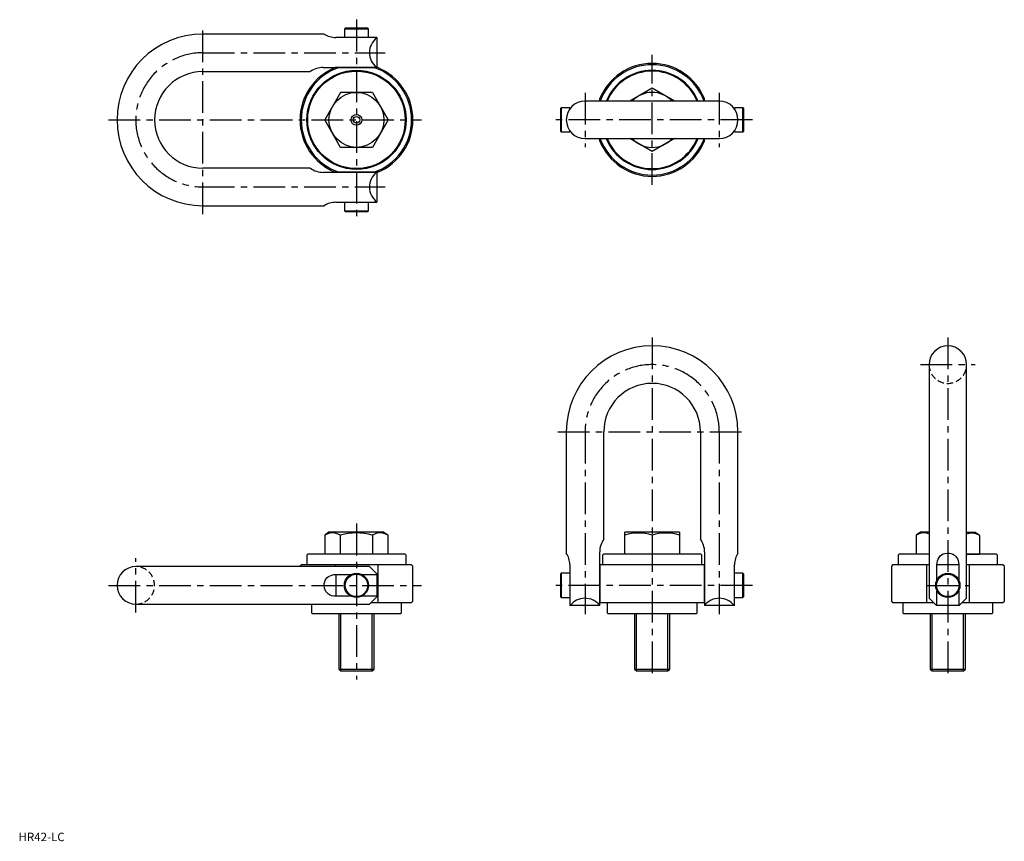
# Model space of a CAD drawing. Extents: x 1 to 1167, y 0 to 972.
import ezdxf

# ---------------------------------------------------------------- set-up
doc = ezdxf.new("R2010")
doc.units = 0
doc.header["$LTSCALE"] = 30
doc.linetypes.add('CENTER', pattern=[2, 1.25, -0.25, 0.25, -0.25])
doc.linetypes.add('HIDDEN', pattern=[0.375, 0.25, -0.125])
doc.layers.get('0').update_dxf_attribs({"linetype": 'CONTINUOUS'})
for name, color, linetype in [('1', 1, 'CENTER'), ('2', 2, 'HIDDEN'), ('3', 3, 'CONTINUOUS')]:
    doc.layers.add(name, color=color, linetype=linetype)
doc.styles.add('STANDARD1', font='txt')

msp = doc.modelspace()

# ---------------------------------------------------------------- linework, layer by layer
for p, q in [((386.7, 962.1), (385.7, 961)), ((385.7, 961), (385.7, 951)), ((414.3, 961), (385.7, 961)), ((413.3, 962.1), (386.7, 962.1)), ((414.3, 961), (413.3, 962.1)), ((414.3, 951), (414.3, 961)), ((361.8, 955.1), (218.2, 955.1)), ((424, 951), (375.6, 951)), ((424, 951), (424, 915.6)), ((218.2, 910.7), (345.4, 910.7)), ((360.5, 915.6), (424, 915.6)), ((425.2, 915.4), (374.8, 915.4)), ((388.5, 915.6), (388.5, 915.4)), ((411.5, 915.4), (411.5, 915.6)), ((381.2, 886), (362.5, 853.5)), ((418.8, 886), (381.2, 886)), ((418.8, 886), (437.5, 853.5)), ((750, 891), (723.5, 875.7)), ((776.5, 875.7), (750, 891)), ((829.4, 875.7), (670.6, 875.7)), ((688.1, 875.7), (688.1, 878.7)), ((811.9, 875.7), (811.9, 878.7)), ((642.5, 867.8), (641.4, 866.8)), ((641.4, 866.8), (641.4, 840.2)), ((652.5, 867.8), (642.5, 867.8)), ((642.5, 867.8), (642.5, 839.2)), ((652.5, 866.4), (652.5, 867.8)), ((857.5, 867.8), (847.5, 867.8)), ((847.5, 867.8), (847.5, 866.4)), ((858.6, 866.8), (857.5, 867.8)), ((857.5, 839.2), (857.5, 867.8)), ((858.6, 840.2), (858.6, 866.8)), ((381.2, 821), (362.5, 853.5)), ((437.5, 853.5), (418.8, 821)), ((641.4, 840.2), (642.5, 839.2)), ((642.5, 839.2), (652.5, 839.2)), ((652.5, 839.2), (652.5, 840.6)), ((847.5, 840.6), (847.5, 839.2)), ((847.5, 839.2), (857.5, 839.2)), ((857.5, 839.2), (858.6, 840.2)), ((670.6, 831.3), (829.4, 831.3)), ((688.1, 828.3), (688.1, 831.3)), ((750, 816), (723.5, 831.3)), ((776.5, 831.3), (750, 816)), ((811.9, 828.3), (811.9, 831.3)), ((418.8, 821), (381.2, 821)), ((345.4, 796.3), (218.2, 796.3)), ((424, 791.4), (360.5, 791.4)), ((425.2, 791.6), (374.8, 791.6)), ((388.5, 791.6), (388.5, 791.4)), ((411.5, 791.4), (411.5, 791.6)), ((424, 791.4), (424, 756)), ((218.2, 751.9), (361.8, 751.9)), ((375.6, 756), (424, 756)), ((385.7, 756), (385.7, 745.9)), ((385.7, 745.9), (386.7, 744.9)), ((385.7, 745.9), (414.3, 745.9)), ((413.3, 744.9), (414.3, 745.9)), ((414.3, 745.9), (414.3, 756)), ((386.7, 744.9), (413.3, 744.9)), ((1077.8, 563.9), (1077.8, 287.4)), ((1122.2, 287.4), (1122.2, 563.9)), ((648.4, 484.5), (648.4, 340.9)), ((692.8, 357.3), (692.8, 484.5)), ((807.2, 484.5), (807.2, 357.3)), ((851.6, 340.9), (851.6, 484.5)), ((367.5, 365.7), (362.5, 362)), ((362.5, 362), (362.5, 339.7)), ((432.5, 365.7), (367.5, 365.7)), ((381.2, 339.7), (381.2, 362)), ((418.8, 362), (418.8, 339.7)), ((432.5, 365.7), (437.5, 362)), ((437.5, 339.7), (437.5, 362)), ((782.5, 365.7), (717.5, 365.7)), ((717.5, 339.7), (717.5, 365.7)), ((750, 362), (750, 339.7)), ((782.5, 365.7), (782.5, 339.7)), ((1067.5, 365.7), (1062.5, 362)), ((1062.5, 362), (1062.5, 339.7)), ((1077.8, 365.7), (1067.5, 365.7)), ((1122.2, 365.7), (1132.5, 365.7)), ((1132.5, 365.7), (1137.5, 362)), ((1137.5, 362), (1137.5, 339.7)), ((342.3, 339.6), (341.3, 338.6)), ((341.3, 338.6), (341.3, 327.9)), ((457.7, 339.6), (342.3, 339.6)), ((437.5, 339.7), (362.5, 339.7)), ((369.1, 339.7), (369.1, 339.6)), ((430.9, 339.6), (430.9, 339.7)), ((458.7, 338.6), (457.7, 339.6)), ((458.7, 327.9), (458.7, 338.6)), ((687.9, 278.7), (687.9, 342.2)), ((692.3, 339.6), (691.3, 338.6)), ((691.3, 338.6), (691.3, 327.9)), ((807.7, 339.6), (692.3, 339.6)), ((782.5, 339.7), (717.5, 339.7)), ((719.1, 339.7), (719.1, 339.6)), ((780.9, 339.6), (780.9, 339.7)), ((808.7, 338.6), (807.7, 339.6)), ((808.7, 327.9), (808.7, 338.6)), ((812.1, 342.2), (812.1, 278.7)), ((1042.3, 339.6), (1041.3, 338.6)), ((1041.3, 338.6), (1041.3, 327.9)), ((1077.8, 339.6), (1042.3, 339.6)), ((1077.8, 339.7), (1062.5, 339.7)), ((1069.1, 339.7), (1069.1, 339.6)), ((1122.2, 339.7), (1137.5, 339.7)), ((1157.7, 339.6), (1122.2, 339.6)), ((1130.9, 339.7), (1130.9, 339.6)), ((1158.7, 338.6), (1157.7, 339.6)), ((1158.7, 327.9), (1158.7, 338.6)), ((334.7, 326.9), (333.1, 325.3)), ((375.5, 326.9), (334.7, 326.9)), ((341.3, 327.9), (342.3, 326.9)), ((374.8, 326.9), (374.8, 324.9)), ((424.5, 326.9), (375.5, 326.9)), ((465.3, 326.9), (424.5, 326.9)), ((425.2, 326.9), (425.2, 282.5)), ((457.7, 326.9), (458.7, 327.9)), ((466.8, 325.3), (465.3, 326.9)), ((652.5, 327.1), (652.5, 278.7)), ((688.1, 326.9), (688.1, 282.5)), ((811.9, 326.9), (688.1, 326.9)), ((691.3, 327.9), (692.3, 326.9)), ((807.7, 326.9), (808.7, 327.9)), ((811.9, 282.5), (811.9, 326.9)), ((847.5, 278.7), (847.5, 327.1)), ((1034.7, 326.9), (1033.2, 325.3)), ((1077.8, 326.9), (1034.7, 326.9)), ((1041.3, 327.9), (1042.3, 326.9)), ((1074.8, 326.9), (1074.8, 282.5)), ((1087.1, 309), (1087.1, 327.1)), ((1112.9, 327.1), (1087.1, 327.1)), ((1112.9, 327.1), (1112.9, 309)), ((1165.3, 326.9), (1122.2, 326.9)), ((1125.2, 326.9), (1125.2, 282.5)), ((1157.7, 326.9), (1158.7, 327.9)), ((1166.9, 325.3), (1165.3, 326.9)), ((415.3, 324.9), (138.8, 324.9)), ((333.1, 325.3), (333.1, 324.9)), ((375.6, 315.6), (393.7, 315.6)), ((375.6, 315.6), (375.6, 289.8)), ((406.3, 315.6), (424, 315.6)), ((424, 316.2), (415.3, 324.9)), ((424, 316.2), (424, 289.2)), ((466.8, 284.1), (466.8, 325.3)), ((642.5, 317), (641.4, 316)), ((641.4, 316), (641.4, 289.4)), ((652.5, 317), (642.5, 317)), ((642.5, 317), (642.5, 288.4)), ((857.5, 317), (847.5, 317)), ((858.6, 316), (857.5, 317)), ((857.5, 288.4), (857.5, 317)), ((858.6, 289.4), (858.6, 316)), ((1033.2, 325.3), (1033.2, 284.1)), ((1166.9, 284.1), (1166.9, 325.3)), ((688.1, 314.2), (687.9, 314.2)), ((812.1, 314.2), (811.9, 314.2)), ((1087.1, 278.7), (1087.1, 296.4)), ((1112.9, 296.4), (1112.9, 278.7)), ((138.8, 280.5), (415.3, 280.5)), ((346.8, 280.5), (346.8, 270.1)), ((393.7, 289.8), (375.6, 289.8)), ((424, 289.8), (406.3, 289.8)), ((415.3, 280.5), (424, 289.2)), ((417.3, 282.5), (424.5, 282.5)), ((424.5, 282.5), (465.3, 282.5)), ((453.2, 281.7), (452.5, 282.5)), ((453.2, 270.1), (453.2, 281.7)), ((465.3, 282.5), (466.8, 284.1)), ((641.4, 289.4), (642.5, 288.4)), ((642.5, 288.4), (652.5, 288.4)), ((687.9, 291.1), (688.1, 291.1)), ((688.1, 282.5), (811.9, 282.5)), ((697.5, 282.5), (696.8, 281.7)), ((696.8, 281.7), (696.8, 270.1)), ((803.2, 281.7), (802.5, 282.5)), ((803.2, 270.1), (803.2, 281.7)), ((811.9, 291.1), (812.1, 291.1)), ((847.5, 288.4), (857.5, 288.4)), ((857.5, 288.4), (858.6, 289.4)), ((1033.2, 284.1), (1034.7, 282.5)), ((1034.7, 282.5), (1082.7, 282.5)), ((1047.5, 282.5), (1046.8, 281.7)), ((1046.8, 281.7), (1046.8, 270.1)), ((1077.8, 287.4), (1086.5, 278.7)), ((1113.5, 278.7), (1122.2, 287.4)), ((1117.3, 282.5), (1165.3, 282.5)), ((1153.2, 281.7), (1152.5, 282.5)), ((1153.2, 270.1), (1153.2, 281.7)), ((1165.3, 282.5), (1166.9, 284.1)), ((346.8, 270.1), (347.5, 269.4)), ((347.5, 269.4), (452.5, 269.4)), ((379, 269.4), (379, 203.7)), ((421, 203.7), (421, 269.4)), ((452.5, 269.4), (453.2, 270.1)), ((687.9, 278.7), (652.5, 278.7)), ((696.8, 270.1), (697.5, 269.4)), ((697.5, 269.4), (802.5, 269.4)), ((729, 269.4), (729, 203.7)), ((771, 203.7), (771, 269.4)), ((802.5, 269.4), (803.2, 270.1)), ((847.5, 278.7), (812.1, 278.7)), ((1046.8, 270.1), (1047.5, 269.4)), ((1047.5, 269.4), (1152.5, 269.4)), ((1079, 269.4), (1079, 203.7)), ((1113.5, 278.7), (1086.5, 278.7)), ((1121, 203.7), (1121, 269.4)), ((1152.5, 269.4), (1153.2, 270.1)), ((379, 203.7), (381.3, 201.4)), ((379, 203.7), (421, 203.7)), ((381.3, 201.4), (418.7, 201.4)), ((418.7, 201.4), (421, 203.7)), ((729, 203.7), (731.3, 201.4)), ((729, 203.7), (771, 203.7)), ((731.3, 201.4), (768.7, 201.4)), ((768.7, 201.4), (771, 203.7)), ((1079, 203.7), (1081.3, 201.4)), ((1079, 203.7), (1121, 203.7)), ((1081.3, 201.4), (1118.7, 201.4)), ((1118.7, 201.4), (1121, 203.7))]:
    msp.add_line(p, q)
at = {"flags": 128}
for points in [[(381.2, 362), (378.5, 363.2), (376, 364.1), (373.5, 364.7), (370.9, 364.7), (366.9, 363.9), (362.5, 362)], [(437.5, 362), (434.8, 363.2), (432.3, 364.1), (429.8, 364.7), (427.2, 364.7), (423.1, 363.9), (418.8, 362)], [(1077.8, 363.5), (1076, 364.1), (1073.5, 364.7), (1070.9, 364.7), (1066.9, 363.9), (1062.5, 362)], [(1122.2, 363.5), (1124, 364.1), (1126.5, 364.7), (1129.1, 364.7), (1133.1, 363.9), (1137.5, 362)], [(1087.1, 327.1), (1087.3, 329.4), (1087.7, 331.7), (1088.5, 333.8), (1089.6, 335.8), (1091, 337.5), (1092.7, 338.8), (1094.5, 339.8), (1096.5, 340.5), (1100, 340.9), (1102.1, 340.8), (1104.1, 340.3), (1106, 339.6), (1107.7, 338.5), (1109.2, 337.2), (1110.4, 335.7), (1111.4, 333.9), (1112.2, 332), (1112.7, 329.6), (1112.9, 327.1)], [(375.6, 289.8), (373.3, 290), (371, 290.4), (368.9, 291.2), (366.9, 292.3), (365.2, 293.7), (363.8, 295.4), (362.9, 297.2), (362.2, 299.2), (361.8, 302.7), (361.9, 304.8), (362.4, 306.8), (363.1, 308.7), (364.2, 310.4), (365.5, 311.9), (367, 313.1), (368.7, 314.1), (370.7, 314.8), (373.1, 315.4), (375.6, 315.6)]]:
    msp.add_lwpolyline(points, dxfattribs=at)
for centre, radius in [((400, 853.5), 58.7), ((400, 853.5), 57.7), ((400, 853.5), 32.5), ((400, 853.5), 6.35), ((400, 853.5), 3.81), ((400, 302.7), 14.3), ((400, 302.7), 13.3), ((1100, 302.7), 14.3), ((1100, 302.7), 13.3)]:
    msp.add_circle(centre, radius)
for centre, radius, start, end in [((218.2, 853.5), 101.6, 90, 270), ((375.6, 976.4), 25.4, 236.9821, 269.9999), ((437.5, 932.9), 22.2, 127.3832, 230.9477), ((218.2, 853.5), 57.2, 90, 270), ((400, 853.5), 66.8, 112.159, 247.841), ((400, 853.5), 65.3, 108.4594, 251.5406), ((360.5, 890.2), 25.4, 90, 126.438), ((400, 853.5), 65.3, 288.4594, 71.5406), ((400, 853.5), 66.8, 292.159, 67.841), ((750, 853.5), 66.8, 22.159, 157.841), ((750, 853.5), 65.3, 19.9076, 160.0924), ((750, 853.5), 58.7, 22.2333, 157.7667), ((750, 853.5), 57.7, 22.6461, 157.3539), ((750, 853.5), 32.5, 43.1443, 136.8557), ((670.6, 853.5), 22.2, 90, 270), ((829.4, 853.5), 22.2, 0, 90), ((829.4, 853.5), 22.2, 270, 0), ((750, 853.5), 66.8, 202.159, 337.841), ((750, 853.5), 65.3, 199.9076, 340.0924), ((750, 853.5), 58.7, 202.2333, 337.7667), ((750, 853.5), 57.7, 202.6461, 337.3539), ((750, 853.5), 32.5, 223.1443, 316.8557), ((360.5, 816.8), 25.4, 233.562, 270), ((437.5, 774.1), 22.2, 129.0523, 232.6168), ((375.6, 730.6), 25.4, 90.0001, 123.0179), ((750, 484.5), 101.6, 0, 180), ((1100, 563.9), 22.2, 0, 180), ((750, 484.5), 57.2, 0, 180), ((400, 297.7), 67, 73.7385, 106.2615), ((733.7, 313.4), 51.2, 71.5095, 108.4905), ((766.3, 313.4), 51.2, 71.5095, 108.4905), ((713.3, 342.2), 25.4, 143.562, 180), ((786.7, 342.2), 25.4, 360, 36.438), ((627.1, 327.1), 25.4, 0.0001, 33.0179), ((872.9, 327.1), 25.4, 146.9821, 179.9999), ((138.8, 302.7), 22.2, 90, 270), ((670.6, 265.2), 22.2, 39.0523, 142.6168), ((829.4, 265.2), 22.2, 37.3832, 140.9477)]:
    msp.add_arc(centre, radius, start, end)
at = {"layer": '1'}
for p, q in [((400, 972.1), (400, 734.9)), ((218.2, 741.9), (218.2, 965.1)), ((218.2, 932.9), (434, 932.9)), ((750, 776.6), (750, 930.3)), ((670.6, 885.7), (670.6, 821.3)), ((829.4, 885.7), (829.4, 821.3)), ((106.6, 853.5), (476.8, 853.5)), ((868.6, 853.5), (631.4, 853.5)), ((218.2, 774.1), (434, 774.1)), ((750, 596.1), (750, 191.4)), ((1100, 596.1), (1100, 191.4)), ((1067.8, 563.9), (1132.2, 563.9)), ((638.4, 484.5), (861.6, 484.5)), ((670.6, 484.5), (670.6, 268.7)), ((829.4, 484.5), (829.4, 268.7)), ((400, 375.7), (400, 191.4)), ((138.8, 270.5), (138.8, 334.9)), ((106.6, 302.7), (476.8, 302.7)), ((868.6, 302.7), (631.4, 302.7)), ((1075.7, 302.7), (1124.3, 302.7))]:
    msp.add_line(p, q, dxfattribs=at)
for centre, start, end in [((218.2, 853.5), 90, 270), ((750, 484.5), 0, 180)]:
    msp.add_arc(centre, 79.4, start, end, dxfattribs=at)
at = {"layer": '2'}
for centre, start, end in [((1100, 563.9), 180, 0), ((138.8, 302.7), 270, 90)]:
    msp.add_arc(centre, 22.2, start, end, dxfattribs=at)
at = {"layer": '3'}
for p, q in [((381.4, 201.4), (381.4, 269.4)), ((418.6, 201.4), (418.6, 269.4)), ((731.4, 201.4), (731.4, 269.4)), ((768.6, 201.4), (768.6, 269.4)), ((1081.4, 201.4), (1081.4, 269.4)), ((1118.6, 201.4), (1118.6, 269.4))]:
    msp.add_line(p, q, dxfattribs=at)

# ---------------------------------------------------------------- texts
at = {"color": 3, "style": 'STANDARD1'}
msp.add_text('HR42-LC', height=10, dxfattribs=at).set_placement((0, 0))

doc.saveas('drawing.dxf')
